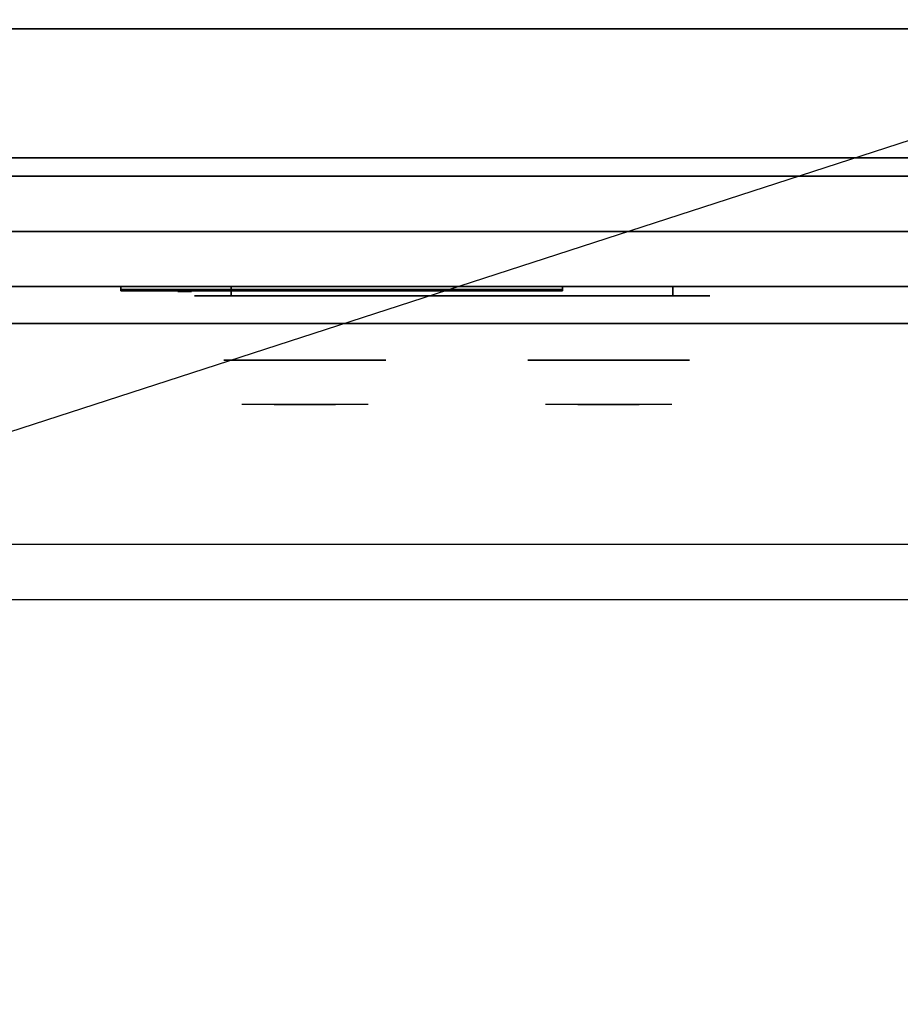
# Model space of a CAD drawing. Extents: x -70 to 70, y -23 to 23.
# Drawn here: x -46 to -34, y -23 to -9 of the extents above; entities that cross this region are included whole.
import ezdxf

# ---------------------------------------------------------------- set-up
doc = ezdxf.new("R2010")
doc.units = 0
doc.layers.get('DEFPOINTS').update_dxf_attribs({"linetype": 'CONTINUOUS'})
for name, color, linetype in [('3D', 254, 'CONTINUOUS'), ('3D-BLACK', 250, 'CONTINUOUS'), ('3D-CHROME', 254, 'CONTINUOUS'), ('3D-FLAT', 7, 'CONTINUOUS'), ('3D-LOGO-SS', 4, 'CONTINUOUS'), ('3D-NON', 43, 'CONTINUOUS'), ('3D-RED', 1, 'CONTINUOUS'), ('3D-VHC', 1, 'CONTINUOUS')]:
    doc.layers.add(name, color=color, linetype=linetype)

msp = doc.modelspace()

# ---------------------------------------------------------------- linework, layer by layer
at = {"layer": '3D', "invisible_edges": 1}
msp.add_3dface([(25.713, -16.5, 36), (-70.088, -16.5, 36), (-70.088, -17.25, 35.25), (25.713, -17.25, 35.25)], dxfattribs=at)
at = {"layer": '3D-BLACK', "extrusion": (0, 1, 0)}
for centre, start, end in [((43.188, 30.5, -13.125), 270, 90), ((37.188, 30.5, -13.125), 90, 270)]:
    msp.add_arc(centre, 0.5, start, end, dxfattribs=at)
at = {"layer": '3D-BLACK'}
for points in [[(-44.688, -13.04, 11.96), (-38.688, -13.04, 11.96), (-38.688, -13.04, 13.04), (-44.688, -13.04, 13.04)], [(-37.188, -13.125, 30), (-37.188, -13, 30), (-43.188, -13, 30), (-43.188, -13.125, 30)], [(-43.188, -13.125, 31), (-43.188, -13, 31), (-37.188, -13, 31), (-37.188, -13.125, 31)]]:
    msp.add_3dface(points, dxfattribs=at)
at = {"layer": '3D-BLACK', "invisible_edges": 15}
for points in [[(-36.688, -13.125, 30.5), (-36.754, -13.125, 30.25), (-43.621, -13.125, 30.25), (-43.688, -13.125, 30.5)], [(-36.754, -13.125, 30.75), (-36.688, -13.125, 30.5), (-43.688, -13.125, 30.5), (-43.621, -13.125, 30.75)], [(-36.754, -13.125, 30.25), (-36.938, -13.125, 30.067), (-43.438, -13.125, 30.067), (-43.621, -13.125, 30.25)], [(-36.938, -13.125, 30.933), (-36.754, -13.125, 30.75), (-43.621, -13.125, 30.75), (-43.438, -13.125, 30.933)], [(-36.938, -13.125, 30.067), (-37.188, -13.125, 30), (-43.188, -13.125, 30), (-43.438, -13.125, 30.067)], [(-37.188, -13.125, 31), (-36.938, -13.125, 30.933), (-43.438, -13.125, 30.933), (-43.188, -13.125, 31)]]:
    msp.add_3dface(points, dxfattribs=at)
at = {"layer": '3D-CHROME', "extrusion": (0, -1, 0)}
for centre in [(-42.188, 30.5, 14), (-38.062, 30.5, 14)]:
    msp.add_circle(centre, 1.1, dxfattribs=at)
for centre, start, end in [((-42.188, 30.5, 13.125), 180, 0), ((-42.188, 30.5, 13.125), 0, 180), ((-38.062, 30.5, 13.125), 180, 0), ((-38.062, 30.5, 13.125), 0, 180)]:
    msp.add_arc(centre, 0.2, start, end, dxfattribs=at)
at = {"layer": '3D-CHROME', "extrusion": (0, 1, 0)}
for centre, radius, start, end in [((42.188, 30.5, -14.6), 1.1, 218.6926, 321.3074), ((43.364, 30.805, -14.6), 1.042, 136.8322, 252.2226), ((42.188, 30.5, -14.6), 1.1, 67.7474, 112.2526), ((41.011, 30.805, -14.6), 1.042, 287.7774, 43.1678), ((38.062, 30.5, -14.6), 1.1, 218.6926, 321.3074), ((39.239, 30.805, -14.6), 1.042, 136.8322, 252.2226), ((38.062, 30.5, -14.6), 1.1, 67.7474, 112.2526), ((36.886, 30.805, -14.6), 1.042, 287.7774, 43.1678)]:
    msp.add_arc(centre, radius, start, end, dxfattribs=at)
at = {"layer": '3D-CHROME', "invisible_edges": 15}
for points in [[(-42.545, -14.6, 29.77), (-42.806, -14.6, 29.59), (-43.046, -14.6, 29.812), (-42.737, -14.6, 29.973)], [(-42.364, -14.6, 29.641), (-42.511, -14.6, 29.449), (-42.806, -14.6, 29.59), (-42.545, -14.6, 29.77)], [(-42.349, -14.6, 30.073), (-42.545, -14.6, 29.77), (-42.737, -14.6, 29.973), (-42.498, -14.6, 30.226)], [(-42.469, -14.6, 31.563), (-42.302, -14.6, 31.253), (-42.412, -14.6, 31.228), (-42.604, -14.6, 31.518)], [(-42.255, -14.6, 29.975), (-42.364, -14.6, 29.641), (-42.545, -14.6, 29.77), (-42.349, -14.6, 30.073)], [(-42.188, -14.6, 29.597), (-42.188, -14.6, 29.4), (-42.511, -14.6, 29.449), (-42.364, -14.6, 29.641)], [(-42.237, -14.6, 30.455), (-42.349, -14.6, 30.073), (-42.498, -14.6, 30.226), (-42.355, -14.6, 30.543)], [(-42.33, -14.6, 31.591), (-42.235, -14.6, 31.268), (-42.302, -14.6, 31.253), (-42.469, -14.6, 31.563)], [(-42.302, -14.6, 31.253), (-42.221, -14.6, 30.866), (-42.325, -14.6, 30.89), (-42.412, -14.6, 31.228)], [(-42.188, -14.6, 29.941), (-42.188, -14.6, 29.597), (-42.364, -14.6, 29.641), (-42.255, -14.6, 29.975)], [(-42.221, -14.6, 30.866), (-42.237, -14.6, 30.455), (-42.355, -14.6, 30.543), (-42.325, -14.6, 30.89)], [(-42.194, -14.6, 30.398), (-42.255, -14.6, 29.975), (-42.349, -14.6, 30.073), (-42.237, -14.6, 30.455)], [(-42.188, -14.6, 31.6), (-42.188, -14.6, 31.273), (-42.235, -14.6, 31.268), (-42.33, -14.6, 31.591)], [(-42.235, -14.6, 31.268), (-42.187, -14.6, 30.85), (-42.221, -14.6, 30.866), (-42.302, -14.6, 31.253)], [(-42.188, -14.6, 30.378), (-42.188, -14.6, 29.941), (-42.255, -14.6, 29.975), (-42.194, -14.6, 30.398)], [(-42.187, -14.6, 30.85), (-42.194, -14.6, 30.398), (-42.237, -14.6, 30.455), (-42.221, -14.6, 30.866)], [(-42.188, -14.6, 31.273), (-42.188, -14.6, 30.844), (-42.187, -14.6, 30.85), (-42.235, -14.6, 31.268)], [(-42.188, -14.6, 30.844), (-42.188, -14.6, 30.378), (-42.194, -14.6, 30.398), (-42.187, -14.6, 30.85)], [(-42.011, -14.6, 29.641), (-41.864, -14.6, 29.449), (-42.188, -14.6, 29.4), (-42.188, -14.6, 29.597)], [(-42.12, -14.6, 29.975), (-42.011, -14.6, 29.641), (-42.188, -14.6, 29.597), (-42.188, -14.6, 29.941)], [(-42.181, -14.6, 30.398), (-42.12, -14.6, 29.975), (-42.188, -14.6, 29.941), (-42.188, -14.6, 30.378)], [(-42.188, -14.6, 30.85), (-42.181, -14.6, 30.398), (-42.188, -14.6, 30.378), (-42.188, -14.6, 30.844)], [(-42.14, -14.6, 31.268), (-42.188, -14.6, 30.85), (-42.188, -14.6, 30.844), (-42.188, -14.6, 31.273)], [(-42.045, -14.6, 31.591), (-42.14, -14.6, 31.268), (-42.188, -14.6, 31.273), (-42.188, -14.6, 31.6)], [(-42.154, -14.6, 30.866), (-42.138, -14.6, 30.455), (-42.181, -14.6, 30.398), (-42.188, -14.6, 30.85)], [(-42.073, -14.6, 31.253), (-42.154, -14.6, 30.866), (-42.188, -14.6, 30.85), (-42.14, -14.6, 31.268)], [(-42.138, -14.6, 30.455), (-42.026, -14.6, 30.073), (-42.12, -14.6, 29.975), (-42.181, -14.6, 30.398)], [(-42.05, -14.6, 30.89), (-42.02, -14.6, 30.543), (-42.138, -14.6, 30.455), (-42.154, -14.6, 30.866)], [(-41.963, -14.6, 31.228), (-42.05, -14.6, 30.89), (-42.154, -14.6, 30.866), (-42.073, -14.6, 31.253)], [(-41.906, -14.6, 31.563), (-42.073, -14.6, 31.253), (-42.14, -14.6, 31.268), (-42.045, -14.6, 31.591)], [(-42.02, -14.6, 30.543), (-41.877, -14.6, 30.226), (-42.026, -14.6, 30.073), (-42.138, -14.6, 30.455)], [(-42.026, -14.6, 30.073), (-41.83, -14.6, 29.77), (-42.011, -14.6, 29.641), (-42.12, -14.6, 29.975)], [(-41.771, -14.6, 31.518), (-41.963, -14.6, 31.228), (-42.073, -14.6, 31.253), (-41.906, -14.6, 31.563)], [(-41.877, -14.6, 30.226), (-41.638, -14.6, 29.973), (-41.83, -14.6, 29.77), (-42.026, -14.6, 30.073)], [(-41.83, -14.6, 29.77), (-41.569, -14.6, 29.59), (-41.864, -14.6, 29.449), (-42.011, -14.6, 29.641)], [(-41.638, -14.6, 29.973), (-41.329, -14.6, 29.812), (-41.569, -14.6, 29.59), (-41.83, -14.6, 29.77)], [(-38.42, -14.6, 29.77), (-38.681, -14.6, 29.59), (-38.921, -14.6, 29.812), (-38.612, -14.6, 29.973)], [(-38.239, -14.6, 29.641), (-38.386, -14.6, 29.449), (-38.681, -14.6, 29.59), (-38.42, -14.6, 29.77)], [(-38.224, -14.6, 30.073), (-38.42, -14.6, 29.77), (-38.612, -14.6, 29.973), (-38.373, -14.6, 30.226)], [(-38.344, -14.6, 31.563), (-38.177, -14.6, 31.253), (-38.287, -14.6, 31.228), (-38.479, -14.6, 31.518)], [(-38.13, -14.6, 29.975), (-38.239, -14.6, 29.641), (-38.42, -14.6, 29.77), (-38.224, -14.6, 30.073)], [(-38.062, -14.6, 29.597), (-38.062, -14.6, 29.4), (-38.386, -14.6, 29.449), (-38.239, -14.6, 29.641)], [(-38.112, -14.6, 30.455), (-38.224, -14.6, 30.073), (-38.373, -14.6, 30.226), (-38.23, -14.6, 30.543)], [(-38.205, -14.6, 31.591), (-38.11, -14.6, 31.268), (-38.177, -14.6, 31.253), (-38.344, -14.6, 31.563)], [(-38.177, -14.6, 31.253), (-38.096, -14.6, 30.866), (-38.2, -14.6, 30.89), (-38.287, -14.6, 31.228)], [(-38.062, -14.6, 29.941), (-38.062, -14.6, 29.597), (-38.239, -14.6, 29.641), (-38.13, -14.6, 29.975)], [(-38.096, -14.6, 30.866), (-38.112, -14.6, 30.455), (-38.23, -14.6, 30.543), (-38.2, -14.6, 30.89)], [(-38.069, -14.6, 30.398), (-38.13, -14.6, 29.975), (-38.224, -14.6, 30.073), (-38.112, -14.6, 30.455)], [(-38.062, -14.6, 31.6), (-38.062, -14.6, 31.273), (-38.11, -14.6, 31.268), (-38.205, -14.6, 31.591)], [(-38.11, -14.6, 31.268), (-38.062, -14.6, 30.85), (-38.096, -14.6, 30.866), (-38.177, -14.6, 31.253)], [(-38.062, -14.6, 30.378), (-38.062, -14.6, 29.941), (-38.13, -14.6, 29.975), (-38.069, -14.6, 30.398)], [(-38.062, -14.6, 30.85), (-38.069, -14.6, 30.398), (-38.112, -14.6, 30.455), (-38.096, -14.6, 30.866)], [(-38.062, -14.6, 31.273), (-38.062, -14.6, 30.844), (-38.062, -14.6, 30.85), (-38.11, -14.6, 31.268)], [(-38.062, -14.6, 30.844), (-38.062, -14.6, 30.378), (-38.069, -14.6, 30.398), (-38.062, -14.6, 30.85)], [(-38.063, -14.6, 30.85), (-38.056, -14.6, 30.398), (-38.062, -14.6, 30.378), (-38.062, -14.6, 30.844)], [(-38.015, -14.6, 31.268), (-38.063, -14.6, 30.85), (-38.062, -14.6, 30.844), (-38.062, -14.6, 31.273)], [(-38.029, -14.6, 30.866), (-38.013, -14.6, 30.455), (-38.056, -14.6, 30.398), (-38.063, -14.6, 30.85)], [(-37.948, -14.6, 31.253), (-38.029, -14.6, 30.866), (-38.063, -14.6, 30.85), (-38.015, -14.6, 31.268)], [(-37.886, -14.6, 29.641), (-37.739, -14.6, 29.449), (-38.062, -14.6, 29.4), (-38.062, -14.6, 29.597)], [(-37.995, -14.6, 29.975), (-37.886, -14.6, 29.641), (-38.062, -14.6, 29.597), (-38.062, -14.6, 29.941)], [(-38.056, -14.6, 30.398), (-37.995, -14.6, 29.975), (-38.062, -14.6, 29.941), (-38.062, -14.6, 30.378)], [(-37.92, -14.6, 31.591), (-38.015, -14.6, 31.268), (-38.062, -14.6, 31.273), (-38.062, -14.6, 31.6)], [(-38.013, -14.6, 30.455), (-37.901, -14.6, 30.073), (-37.995, -14.6, 29.975), (-38.056, -14.6, 30.398)], [(-37.925, -14.6, 30.89), (-37.895, -14.6, 30.543), (-38.013, -14.6, 30.455), (-38.029, -14.6, 30.866)], [(-37.838, -14.6, 31.228), (-37.925, -14.6, 30.89), (-38.029, -14.6, 30.866), (-37.948, -14.6, 31.253)], [(-37.781, -14.6, 31.563), (-37.948, -14.6, 31.253), (-38.015, -14.6, 31.268), (-37.92, -14.6, 31.591)], [(-37.895, -14.6, 30.543), (-37.752, -14.6, 30.226), (-37.901, -14.6, 30.073), (-38.013, -14.6, 30.455)], [(-37.901, -14.6, 30.073), (-37.705, -14.6, 29.77), (-37.886, -14.6, 29.641), (-37.995, -14.6, 29.975)], [(-37.646, -14.6, 31.518), (-37.838, -14.6, 31.228), (-37.948, -14.6, 31.253), (-37.781, -14.6, 31.563)], [(-37.752, -14.6, 30.226), (-37.513, -14.6, 29.973), (-37.705, -14.6, 29.77), (-37.901, -14.6, 30.073)], [(-37.705, -14.6, 29.77), (-37.444, -14.6, 29.59), (-37.739, -14.6, 29.449), (-37.886, -14.6, 29.641)], [(-37.513, -14.6, 29.973), (-37.204, -14.6, 29.812), (-37.444, -14.6, 29.59), (-37.705, -14.6, 29.77)]]:
    msp.add_3dface(points, dxfattribs=at)
at = {"layer": '3D-FLAT'}
for points in [[(-58.087, -11.5, 26.8), (-22.288, -11.5, 26.8), (-22.288, 17.65, 26.8), (-58.087, 17.65, 26.8)], [(-58.087, -11.5, 6), (-22.288, -11.5, 6), (-22.288, 17.65, 6), (-58.087, 17.65, 6)], [(-28.188, 13.75, 25), (-28.188, -11.25, 25), (-55.188, -11.25, 25), (-55.188, 13.75, 25)], [(-55.188, 13.75, 11), (-55.188, -11.25, 11), (-28.188, -11.25, 11), (-28.188, 13.75, 11)], [(-22.288, -9.5, 27), (-58.087, -9.5, 27), (-58.087, -12.25, 27), (-22.288, -12.25, 27)]]:
    msp.add_3dface(points, dxfattribs=at)
for points, invisible_edges in [([(25.713, -9.25, 36), (-70.088, -9.25, 36), (-70.088, -16.5, 36), (25.713, -16.5, 36)], 1), ([(25.713, -17.25, 34.5), (-70.088, -17.25, 34.5), (-70.088, -9.25, 34.5), (25.713, -9.25, 34.5)], 5)]:
    msp.add_3dface(points, dxfattribs=dict(at, invisible_edges=invisible_edges))
at = {"layer": '3D-LOGO-SS'}
for points in [[(-44.688, -13, 11.96), (-44.688, -13.06, 11.96), (-38.688, -13.06, 11.96), (-38.688, -13, 11.96)], [(-38.688, -13, 13.04), (-38.688, -13.06, 13.04), (-44.688, -13.06, 13.04), (-44.688, -13, 13.04)], [(-44.688, -13, 13.04), (-44.688, -13.06, 13.04), (-44.688, -13.06, 11.96), (-44.688, -13, 11.96)], [(-44.201, -13.06, 12.936), (-44.201, -13.06, 12.936), (-43.962, -13.06, 12.936)], [(-43.943, -13.06, 12.036), (-43.943, -13.06, 12.036), (-43.686, -13.06, 12.036)], [(-43.667, -13.06, 12.936), (-43.667, -13.06, 12.936), (-43.428, -13.06, 12.936)], [(-43.262, -13.06, 12.936), (-43.262, -13.06, 12.936), (-43.023, -13.06, 12.936)], [(-42.968, -13.06, 12.034), (-42.968, -13.06, 12.034), (-42.82, -13.06, 12.034)], [(-42.765, -13.06, 12.936), (-42.765, -13.06, 12.936), (-42.526, -13.06, 12.936)], [(-42.36, -13.06, 12.036), (-42.36, -13.06, 12.036), (-41.771, -13.06, 12.036)], [(-42.36, -13.06, 12.936), (-42.36, -13.06, 12.936), (-42.121, -13.06, 12.936)], [(-41.419, -13.06, 12.036), (-41.419, -13.06, 12.036), (-40.865, -13.06, 12.036)], [(-41.419, -13.06, 12.936), (-41.419, -13.06, 12.936), (-40.865, -13.06, 12.936)], [(-40.865, -13.06, 12.283), (-40.865, -13.06, 12.283), (-40.865, -13.06, 12.036)], [(-40.666, -13.06, 12.036), (-40.666, -13.06, 12.036), (-40.408, -13.06, 12.036)], [(-40.246, -13.06, 12.353), (-40.104, -13.06, 12.63), (-40.104, -13.06, 12.353), (-40.246, -13.06, 12.353)], [(-40.104, -13.06, 12.036), (-40.104, -13.06, 12.036), (-39.856, -13.06, 12.036)], [(-39.856, -13.06, 12.936), (-39.856, -13.06, 12.936), (-40.059, -13.06, 12.936)], [(-39.691, -13.06, 12.936), (-39.691, -13.06, 12.936), (-39.134, -13.06, 12.936)], [(-39.691, -13.06, 12.036), (-39.691, -13.06, 12.036), (-39.451, -13.06, 12.036)], [(-39.194, -13.06, 12.036), (-39.194, -13.06, 12.036), (-38.954, -13.06, 12.036)], [(-38.954, -13.06, 12.036), (-38.954, -13.06, 12.036), (-38.954, -13.06, 12.756)], [(-38.688, -13, 11.96), (-38.688, -13.06, 11.96), (-38.688, -13.06, 13.04), (-38.688, -13, 13.04)]]:
    msp.add_3dface(points, dxfattribs=at)
for points, invisible_edges in [([(-44.688, -13.06, 13.04), (-44.201, -13.06, 12.936), (-43.943, -13.06, 12.036), (-44.688, -13.06, 11.96)], 5), ([(-44.688, -13.06, 13.04), (-44.201, -13.06, 12.936), (-38.954, -13.06, 12.936), (-38.688, -13.06, 13.04)], 7), ([(-44.688, -13.06, 11.96), (-43.943, -13.06, 12.036), (-38.954, -13.06, 12.036), (-38.688, -13.06, 11.96)], 7), ([(-43.962, -13.06, 12.936), (-43.814, -13.06, 12.363), (-43.667, -13.06, 12.936), (-43.962, -13.06, 12.936)], 4), ([(-43.686, -13.06, 12.036), (-43.253, -13.06, 12.269), (-43.262, -13.06, 12.31), (-43.686, -13.06, 12.036)], 5), ([(-43.207, -13.06, 12.177), (-43.235, -13.06, 12.228), (-43.253, -13.06, 12.269), (-43.686, -13.06, 12.036)], 12), ([(-43.106, -13.06, 12.085), (-43.142, -13.06, 12.105), (-43.207, -13.06, 12.177), (-43.686, -13.06, 12.036)], 12), ([(-42.968, -13.06, 12.034), (-43.041, -13.06, 12.054), (-43.106, -13.06, 12.085), (-43.686, -13.06, 12.036)], 12), ([(-43.428, -13.06, 12.936), (-43.262, -13.06, 12.936), (-43.262, -13.06, 12.31), (-43.686, -13.06, 12.036)], 5), ([(-42.98, -13.06, 12.371), (-43.023, -13.06, 12.371), (-43.023, -13.06, 12.371), (-43, -13.06, 12.311)], 9), ([(-42.765, -13.06, 12.936), (-43.023, -13.06, 12.936), (-43.023, -13.06, 12.371), (-42.765, -13.06, 12.371)], 5), ([(-42.937, -13.06, 12.371), (-42.98, -13.06, 12.371), (-43, -13.06, 12.311), (-42.954, -13.06, 12.267)], 11), ([(-42.894, -13.06, 12.371), (-42.937, -13.06, 12.371), (-42.954, -13.06, 12.267), (-42.894, -13.06, 12.248)], 11), ([(-42.851, -13.06, 12.371), (-42.894, -13.06, 12.371), (-42.894, -13.06, 12.248), (-42.833, -13.06, 12.267)], 11), ([(-42.808, -13.06, 12.371), (-42.851, -13.06, 12.371), (-42.833, -13.06, 12.267), (-42.784, -13.06, 12.309)], 11), ([(-42.82, -13.06, 12.034), (-42.747, -13.06, 12.054), (-42.673, -13.06, 12.085), (-42.36, -13.06, 12.036)], 12), ([(-42.765, -13.06, 12.371), (-42.808, -13.06, 12.371), (-42.784, -13.06, 12.309), (-42.765, -13.06, 12.371)], 11), ([(-42.673, -13.06, 12.085), (-42.636, -13.06, 12.115), (-42.581, -13.06, 12.177), (-42.36, -13.06, 12.036)], 12), ([(-42.36, -13.06, 12.036), (-42.581, -13.06, 12.177), (-42.535, -13.06, 12.269), (-42.526, -13.06, 12.32)], 9), ([(-42.526, -13.06, 12.936), (-42.36, -13.06, 12.936), (-42.36, -13.06, 12.036), (-42.526, -13.06, 12.32)], 5), ([(-42.121, -13.06, 12.936), (-41.504, -13.06, 12.901), (-41.53, -13.06, 12.862), (-41.539, -13.06, 12.816)], 9), ([(-42.121, -13.06, 12.936), (-41.419, -13.06, 12.936), (-41.465, -13.06, 12.927), (-41.504, -13.06, 12.901)], 9), ([(-41.539, -13.06, 12.156), (-41.539, -13.06, 12.816), (-42.121, -13.06, 12.936), (-41.539, -13.06, 12.156)], 6), ([(-42.121, -13.06, 12.936), (-42.121, -13.06, 12.282), (-41.771, -13.06, 12.282), (-41.539, -13.06, 12.156)], 12), ([(-41.771, -13.06, 12.282), (-41.504, -13.06, 12.071), (-41.771, -13.06, 12.036), (-41.771, -13.06, 12.282)], 3), ([(-41.539, -13.06, 12.156), (-41.53, -13.06, 12.11), (-41.504, -13.06, 12.071), (-41.771, -13.06, 12.282)], 12), ([(-41.771, -13.06, 12.036), (-41.419, -13.06, 12.036), (-41.465, -13.06, 12.045), (-41.504, -13.06, 12.071)], 9), ([(-40.865, -13.06, 12.283), (-41.245, -13.06, 12.283), (-41.245, -13.06, 12.688), (-40.865, -13.06, 12.688)], 8), ([(-40.103, -13.06, 12.932), (-40.059, -13.06, 12.936), (-40.865, -13.06, 12.936), (-40.865, -13.06, 12.895)], 10), ([(-40.145, -13.06, 12.92), (-40.103, -13.06, 12.932), (-40.865, -13.06, 12.895), (-40.865, -13.06, 12.853)], 10), ([(-40.184, -13.06, 12.901), (-40.145, -13.06, 12.92), (-40.865, -13.06, 12.853), (-40.865, -13.06, 12.812)], 10), ([(-40.219, -13.06, 12.875), (-40.184, -13.06, 12.901), (-40.865, -13.06, 12.812), (-40.865, -13.06, 12.771)], 10), ([(-40.249, -13.06, 12.843), (-40.219, -13.06, 12.875), (-40.865, -13.06, 12.771), (-40.865, -13.06, 12.73)], 10), ([(-40.273, -13.06, 12.805), (-40.249, -13.06, 12.843), (-40.865, -13.06, 12.73), (-40.865, -13.06, 12.688)], 10), ([(-40.865, -13.06, 12.688), (-40.865, -13.06, 12.036), (-40.666, -13.06, 12.036), (-40.273, -13.06, 12.805)], 11), ([(-40.104, -13.06, 12.036), (-40.104, -13.06, 12.159), (-40.346, -13.06, 12.159), (-40.408, -13.06, 12.036)], 8), ([(-39.856, -13.06, 12.936), (-39.691, -13.06, 12.936), (-39.691, -13.06, 12.036), (-39.856, -13.06, 12.036)], 5), ([(-39.451, -13.06, 12.688), (-39.224, -13.06, 12.688), (-39.203, -13.06, 12.68), (-39.194, -13.06, 12.658)], 8), ([(-39.451, -13.06, 12.036), (-39.451, -13.06, 12.688), (-39.194, -13.06, 12.658), (-39.194, -13.06, 12.036)], 10), ([(-39.134, -13.06, 12.936), (-39.066, -13.06, 12.922), (-39.007, -13.06, 12.883), (-38.954, -13.06, 12.936)], 12), ([(-39.007, -13.06, 12.883), (-38.968, -13.06, 12.825), (-38.954, -13.06, 12.756), (-38.954, -13.06, 12.936)], 12), ([(-38.688, -13.06, 11.96), (-38.954, -13.06, 12.036), (-38.954, -13.06, 12.936), (-38.688, -13.06, 13.04)], 7)]:
    msp.add_3dface(points, dxfattribs=dict(at, invisible_edges=invisible_edges))
at = {"layer": '3D-NON'}
for points in [[(-22.288, -9.5, 35.75), (-58.087, -9.5, 35.75), (-58.087, -9.5, 27), (-22.288, -9.5, 27)], [(-58.087, -11.5, 6), (-22.288, -11.5, 6), (-22.288, -11.5, 26.8), (-58.087, -11.5, 26.8)], [(-58.087, -11.5, 9.5), (-58.087, -11.5, 10), (-22.288, -11.5, 10), (-22.288, -11.5, 9.5)], [(-58.087, -11.5, 6), (-58.087, -11.5, 9.5), (-22.288, -11.5, 9.5), (-22.288, -11.5, 6)], [(-56.438, -11.5, 25.5), (-56.438, -11.5, 26.5), (-26.938, -11.5, 26.5), (-26.938, -11.5, 25.5)], [(-56.438, -11.5, 10.5), (-56.438, -11.5, 25.5), (-26.938, -11.5, 25.5), (-26.938, -11.5, 10.5)]]:
    msp.add_3dface(points, dxfattribs=at)
at = {"layer": '3D-NON', "invisible_edges": 1}
msp.add_3dface([(25.713, -17.25, 35.25), (-70.088, -17.25, 35.25), (-70.088, -17.25, 34.5), (25.713, -17.25, 34.5)], dxfattribs=at)
at = {"layer": '3D-RED'}
for points, invisible_edges in [([(-43.821, -13.066, 12.754), (-43.91, -13.066, 12.911), (-43.914, -13.066, 12.954), (-43.883, -13.066, 12.983)], 8), ([(-43.883, -13.066, 12.983), (-43.84, -13.066, 12.975), (-43.821, -13.066, 12.937), (-43.821, -13.066, 12.754)], 12), ([(-43.76, -13.066, 12.983), (-43.728, -13.066, 12.954), (-43.732, -13.066, 12.911), (-43.821, -13.066, 12.754)], 8), ([(-43.821, -13.066, 12.754), (-43.821, -13.066, 12.937), (-43.802, -13.066, 12.975), (-43.76, -13.066, 12.983)], 9)]:
    msp.add_3dface(points, dxfattribs=dict(at, invisible_edges=invisible_edges))
at = {"layer": '3D-VHC'}
for points in [[(-58.087, -13, 10), (-58.087, -11.5, 10), (-22.288, -11.5, 10), (-22.288, -13, 10)], [(-58.087, -13.5, 9.5), (-58.087, -11.5, 9.5), (-22.288, -11.5, 9.5), (-22.288, -13.5, 9.5)], [(-58.087, -13.5, 9.5), (-58.087, -11.5, 9.5), (-22.288, -11.5, 9.5), (-22.288, -13.5, 9.5)], [(-58.087, -13.5, 6), (-58.087, -11.5, 6), (-22.288, -11.5, 6), (-22.288, -13.5, 6)], [(-56.438, -12.25, 26.5), (-56.438, -11.5, 26.5), (-26.938, -11.5, 26.5), (-26.938, -12.25, 26.5)], [(-56.438, -13, 25.5), (-56.438, -11.5, 25.5), (-26.938, -11.5, 25.5), (-26.938, -13, 25.5)], [(-56.438, -13, 25.5), (-56.438, -11.5, 25.5), (-26.938, -11.5, 25.5), (-26.938, -13, 25.5)], [(-56.438, -13, 10.5), (-56.438, -11.5, 10.5), (-26.938, -11.5, 10.5), (-26.938, -13, 10.5)], [(-22.288, -12.25, 27), (-58.087, -12.25, 27), (-58.087, -13, 27.75), (-22.288, -13, 27.75)], [(-56.438, -12.25, 26.5), (-56.438, -13, 25.5), (-26.938, -13, 25.5), (-26.938, -12.25, 26.5)], [(-58.087, -13, 10), (-58.087, -13.5, 9.5), (-22.288, -13.5, 9.5), (-22.288, -13, 10)], [(-22.288, -13, 27.75), (-58.087, -13, 27.75), (-58.087, -13, 35.75), (-22.288, -13, 35.75)], [(-56.438, -13, 25.5), (-56.438, -13, 10.5), (-26.938, -13, 10.5), (-26.938, -13, 25.5)], [(-58.087, -13.5, 9.5), (-58.087, -13.5, 6), (-22.288, -13.5, 6), (-22.288, -13.5, 9.5)]]:
    msp.add_3dface(points, dxfattribs=at)
at = {"layer": 'DEFPOINTS', "color": 6}
msp.add_line((-70.188, -22.75), (70.188, 22.75), dxfattribs=at)

doc.saveas('drawing.dxf')
